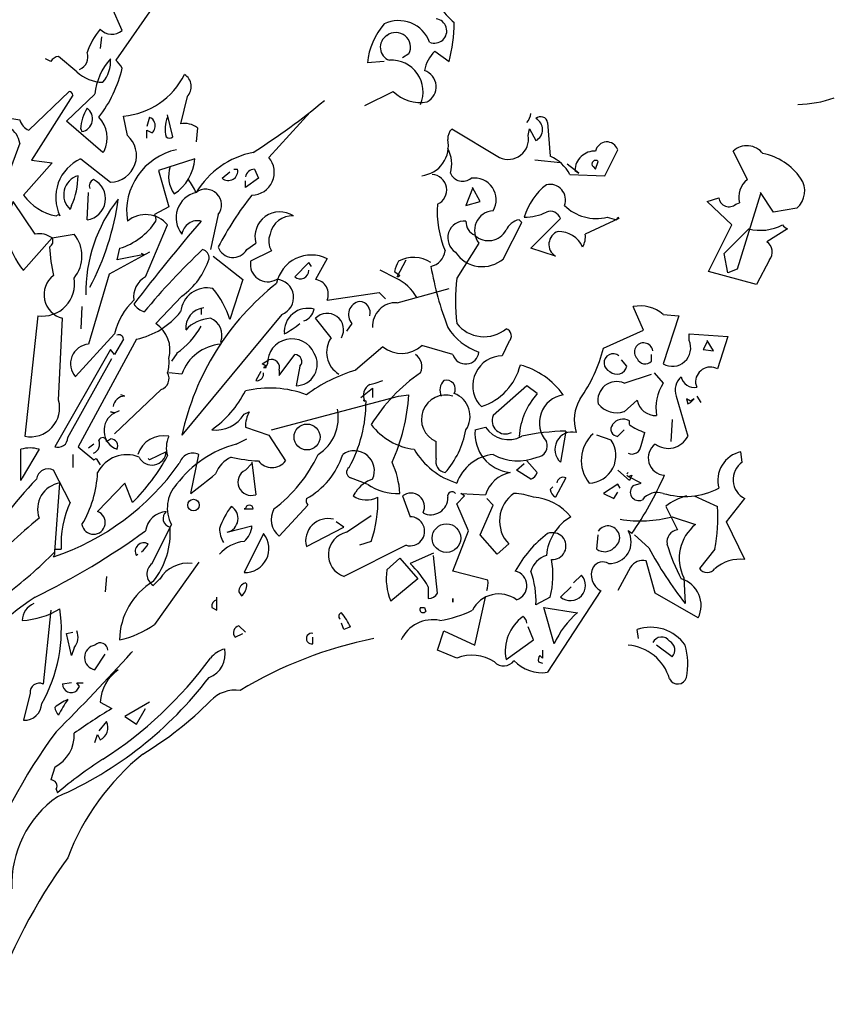
# Model space of a CAD drawing. Units: millimetres. Extents: x 920699 to 932034, y 1005954 to 1035316.
# Drawn here: x 920728 to 920733, y 1007801 to 1007807 of the extents above; entities that cross this region are included whole.
import ezdxf

# ---------------------------------------------------------------- set-up
doc = ezdxf.new("R2010")
doc.units = ezdxf.units.MM
doc.header["$MEASUREMENT"] = 0
doc.layers.add('ARBOLES-MATAS', color=7, linetype='Continuous')
doc.layers.add('F_CONT', color=7, linetype='Continuous')

# ---------------------------------------------------------------- blocks, each defined once
blk = doc.blocks.new('BAUMA4V')
at = {"layer": 'ARBOLES-MATAS', "color": 1}
for p, q in [((1.0637, 4.6375), (0.9622, 4.491)), ((0.9771, 4.5598), (0.9532, 4.6135)), ((0.9293, 4.5448), (0.9263, 4.5179)), ((0.8127, 4.488), (0.8008, 4.494)), ((0.8725, 4.4641), (0.8307, 4.5)), ((1.6375, 4.506), (1.6225, 4.497)), ((1.6972, 4.512), (1.7301, 4.488)), ((1.5807, 4.488), (1.5418, 4.4851)), ((0.762, 4.3297), (0.8546, 4.4193)), ((0.8635, 4.4104), (0.7679, 4.261)), ((0.8486, 4.3506), (0.9143, 4.4133)), ((1.1265, 4.4074), (1.1116, 4.3446)), ((1.5359, 4.3865), (1.6016, 4.4193)), ((0.6693, 4.3655), (0.741, 4.3536)), ((0.989, 4.3177), (0.9801, 4.3625)), ((1.0398, 4.3596), (1.0339, 4.3386)), ((1.0936, 4.3147), (1.0817, 4.3655)), ((1.4104, 4.3715), (1.3147, 4.2669)), ((0.9323, 4.2789), (0.8486, 4.3506)), ((1.1504, 4.3357), (1.1474, 4.3028)), ((1.9572, 4.3476), (1.9631, 4.2699)), ((0.8815, 4.3327), (0.8845, 4.3267)), ((1.0339, 4.3118), (1.0339, 4.3297)), ((1.0339, 4.3297), (1.0458, 4.3237)), ((1.7361, 4.3327), (1.8466, 4.2669)), ((1.9124, 4.3177), (1.9153, 4.3327)), ((1.9153, 4.3327), (1.9303, 4.3058)), ((0.741, 4.2998), (0.6873, 4.1564)), ((0.9353, 4.2819), (0.9323, 4.2789)), ((2.0886, 4.2251), (2.1185, 4.2849)), ((2.4173, 4.2161), (2.3845, 4.2819)), ((0.8157, 4.255), (0.75, 4.1803)), ((0.7679, 4.261), (0.8157, 4.255)), ((0.8815, 4.2639), (0.9502, 4.2102)), ((1.1444, 4.2639), (1.0608, 4.2371)), ((1.9871, 4.255), (1.9273, 4.261)), ((2.0289, 4.2311), (2.002, 4.252)), ((2.0618, 4.246), (2.0677, 4.24)), ((2.0677, 4.24), (2.0737, 4.258)), ((1.0608, 4.2371), (1.0847, 4.1534)), ((1.2072, 4.2191), (1.2251, 4.2341)), ((1.2341, 4.24), (1.243, 4.24)), ((1.2819, 4.24), (1.2908, 4.2191)), ((2.008, 4.2281), (2.0886, 4.2251)), ((2.0199, 4.2371), (2.0289, 4.2311)), ((1.2908, 4.2191), (1.261, 4.1982)), ((1.261, 4.1982), (1.261, 4.2131)), ((1.8018, 4.1653), (1.7839, 4.1982)), ((1.7839, 4.1982), (1.7839, 4.1952)), ((0.8964, 4.1235), (0.8994, 4.1863)), ((1.7839, 4.1952), (1.7689, 4.1564)), ((2.4472, 4.1833), (2.3934, 4.01)), ((2.4771, 4.1414), (2.4472, 4.1863)), ((2.4472, 4.1863), (2.4472, 4.1833)), ((0.7769, 4.0906), (0.7261, 4.1653)), ((0.8606, 4.1564), (0.8576, 4.1474)), ((1.0847, 4.1534), (1.0518, 4.1355)), ((1.7689, 4.1564), (1.8018, 4.1653)), ((2.3247, 4.1653), (2.3516, 4.1743)), ((2.3815, 4.1116), (2.3247, 4.1653)), ((2.3904, 4.1594), (2.3994, 4.1624)), ((0.8247, 4.1325), (0.8307, 4.1355)), ((0.8307, 4.1355), (0.8337, 4.1325)), ((1.1982, 4.1355), (1.1803, 4.0548)), ((2.0946, 4.1295), (2.1155, 4.1235)), ((2.1155, 4.1235), (2.1185, 4.1295)), ((2.1185, 4.1295), (2.1215, 4.1265)), ((2.5309, 4.1504), (2.4771, 4.1414)), ((1.0309, 3.992), (1.0817, 4.1116)), ((1.8556, 4.0339), (1.8974, 4.1175)), ((1.8974, 4.1175), (1.8914, 4.1235)), ((1.9183, 4.0578), (1.9871, 4.1265)), ((2.1215, 4.1265), (2.0438, 4.0906)), ((2.3277, 4.004), (2.3815, 4.1116)), ((0.8157, 4.0817), (0.8665, 4.0906)), ((2.3635, 4.0458), (2.4203, 4.1026)), ((2.51, 4.1026), (2.4622, 4.0727)), ((0.75, 4.007), (0.8157, 4.0817)), ((1.2639, 4.0548), (1.2849, 4.0697)), ((1.7988, 4.0697), (1.748, 3.989)), ((1.0398, 4.0488), (0.9472, 3.998)), ((0.9711, 4.0578), (0.9651, 4.0309)), ((1.0279, 4.0428), (1.0219, 4.0458)), ((1.1863, 4.0398), (1.255, 3.9861)), ((1.3207, 4.0518), (1.2729, 4.0279)), ((1.9751, 4.0398), (1.9183, 4.0578)), ((2.3725, 4.001), (2.3635, 4.0458)), ((1.4074, 4.0249), (1.3745, 3.992)), ((1.4133, 4.0159), (1.4074, 4.0249)), ((1.4492, 4.0339), (1.4223, 3.9861)), ((1.6106, 3.992), (1.6315, 4.0309)), ((2.4681, 4.0309), (2.4382, 3.9741)), ((0.9472, 3.998), (0.8994, 3.8367)), ((1.6076, 3.989), (1.5717, 4.007)), ((1.6046, 4.004), (1.6165, 3.995)), ((1.6165, 3.995), (1.6135, 3.992)), ((2.4382, 3.9741), (2.3277, 4.004)), ((2.3934, 4.01), (2.3725, 4.001)), ((1.255, 3.9861), (1.2251, 3.8934)), ((1.6135, 3.992), (1.6106, 3.992)), ((1.4492, 3.9382), (1.5687, 3.9562)), ((1.5687, 3.9562), (1.5837, 3.9412)), ((1.6106, 3.9323), (1.7301, 3.9651)), ((1.1145, 3.9472), (1.0548, 3.8845)), ((0.7829, 3.9024), (0.753, 3.6245)), ((0.8845, 3.9233), (0.8815, 3.8725)), ((1.3446, 3.9054), (1.1145, 3.6275)), ((1.1594, 3.9203), (1.1594, 3.9054)), ((2.1783, 3.8695), (2.1544, 3.9233)), ((2.2231, 3.9054), (2.259, 3.9024)), ((2.259, 3.9024), (2.2231, 3.7918)), ((0.8307, 3.7082), (0.8396, 3.8964)), ((1.4582, 3.8516), (1.4223, 3.8964)), ((1.506, 3.8845), (1.494, 3.8665)), ((0.8695, 3.762), (0.9592, 3.8606)), ((2.0857, 3.8277), (2.1783, 3.8695)), ((2.2829, 3.8456), (2.2829, 3.8606)), ((2.2829, 3.8606), (2.3725, 3.8546)), ((1.01, 3.8486), (0.8755, 3.6006)), ((0.9801, 3.8486), (0.9592, 3.8127)), ((1.2042, 3.8426), (1.2042, 3.8367)), ((1.8675, 3.8426), (1.8526, 3.8098)), ((2.3247, 3.8426), (2.3157, 3.8247)), ((2.3396, 3.8217), (2.3247, 3.8456)), ((2.3247, 3.8456), (2.3247, 3.8426)), ((2.3725, 3.8546), (2.3486, 3.7799)), ((0.9502, 3.8247), (0.8217, 3.6006)), ((0.9592, 3.8127), (0.9502, 3.8247)), ((1.1026, 3.8157), (1.0906, 3.7978)), ((1.3386, 3.7649), (1.3745, 3.8127)), ((1.5777, 3.8307), (1.5149, 3.7769)), ((1.739, 3.8127), (1.6673, 3.8337)), ((2.1962, 3.7978), (2.1962, 3.8127)), ((2.3157, 3.8247), (2.3396, 3.8217)), ((0.8516, 3.6215), (0.9532, 3.8038)), ((1.2998, 3.7918), (1.3147, 3.8008)), ((1.3088, 3.7859), (1.2998, 3.7918)), ((1.3118, 3.7918), (1.3088, 3.7859)), ((2.1394, 3.7859), (2.1275, 3.8008)), ((1.1145, 3.7679), (1.0847, 3.7709)), ((1.2968, 3.7739), (1.2849, 3.753)), ((1.3088, 3.7859), (1.3028, 3.7829)), ((1.3028, 3.7829), (1.3088, 3.7829)), ((1.3028, 3.7679), (1.3028, 3.7709)), ((1.3088, 3.7829), (1.3088, 3.7859)), ((1.3386, 3.7769), (1.3386, 3.7649)), ((1.3865, 3.7859), (1.3775, 3.741)), ((2.1335, 3.747), (2.1962, 3.7679)), ((2.2022, 3.7709), (2.2231, 3.747)), ((1.5478, 3.744), (1.5598, 3.747)), ((1.5598, 3.747), (1.5777, 3.753)), ((2.2978, 3.747), (2.3008, 3.738)), ((1.0667, 3.7321), (0.9592, 3.6305)), ((1.5269, 3.7141), (1.5538, 3.7351)), ((1.5538, 3.7351), (1.5538, 3.7141)), ((1.9094, 3.741), (1.8317, 3.6723)), ((1.9333, 3.7231), (1.9094, 3.741)), ((0.9831, 3.7171), (0.9741, 3.7201)), ((1.3207, 3.6394), (1.6135, 3.7171)), ((1.5388, 3.7052), (1.5329, 3.7082)), ((1.5329, 3.7082), (1.5359, 3.7052)), ((1.6135, 3.7171), (1.6375, 3.7201)), ((1.7988, 3.6992), (1.8048, 3.6932)), ((2.1633, 3.7082), (2.1335, 3.6813)), ((2.253, 3.7171), (2.2799, 3.6245)), ((2.2859, 3.7052), (2.2769, 3.7112)), ((2.2769, 3.7112), (2.2799, 3.6992)), ((2.2799, 3.6992), (2.2859, 3.7022)), ((2.2859, 3.7022), (2.2948, 3.7112)), ((2.2948, 3.7112), (2.2859, 3.7052)), ((2.3008, 3.7171), (2.3098, 3.7022)), ((0.9592, 3.6783), (0.9502, 3.6813)), ((0.9502, 3.6813), (0.9592, 3.6783)), ((0.9592, 3.6783), (0.9711, 3.6843)), ((1.258, 3.6753), (1.2699, 3.6813)), ((2.1454, 3.6514), (2.1454, 3.6604)), ((2.244, 3.6633), (2.241, 3.6125)), ((1.261, 3.6454), (1.3147, 3.6275)), ((1.7898, 3.6394), (1.8137, 3.6454)), ((1.999, 3.6365), (1.9871, 3.5647)), ((2.1185, 3.6245), (2.1335, 3.6394)), ((2.1723, 3.6036), (2.1813, 3.6335)), ((0.9412, 3.6125), (0.9502, 3.6185)), ((1.24, 3.6066), (1.2639, 3.6185)), ((1.3147, 3.6275), (1.3536, 3.5677)), ((1.7002, 3.5737), (1.7002, 3.6125)), ((2.1036, 3.6155), (2.0707, 3.6275)), ((0.744, 3.5229), (0.744, 3.5946)), ((0.7859, 3.5946), (0.747, 3.5289)), ((0.8755, 3.6006), (0.9114, 3.5707)), ((0.9114, 3.6066), (0.8994, 3.5976)), ((1.0787, 3.5886), (1.0398, 3.5707)), ((2.4054, 3.5647), (2.4024, 3.5886)), ((0.8635, 3.5827), (0.8635, 3.5528)), ((0.9114, 3.5707), (0.9173, 3.5737)), ((0.9173, 3.5737), (0.9263, 3.5588)), ((1.0398, 3.5707), (1.0369, 3.5737)), ((1.1355, 3.493), (1.1534, 3.5827)), ((1.2759, 3.5647), (1.2849, 3.49)), ((1.9094, 3.5677), (1.9333, 3.5408)), ((0.8576, 3.4721), (0.8187, 3.5468)), ((1.261, 3.5468), (1.2759, 3.5618)), ((1.8855, 3.5468), (1.9034, 3.5618)), ((1.9183, 3.5259), (1.8855, 3.5468)), ((2.1454, 3.5229), (2.1185, 3.5468)), ((2.1394, 3.5378), (2.1424, 3.5408)), ((2.1424, 3.5408), (2.1394, 3.5378)), ((0.747, 3.5289), (0.744, 3.5229)), ((0.8217, 3.3586), (0.8337, 3.5169)), ((0.9831, 3.5169), (0.9203, 3.4512)), ((1.001, 3.4721), (0.9831, 3.5169)), ((1.5418, 3.5139), (1.503, 3.5289)), ((1.999, 3.5289), (1.9751, 3.4841)), ((2.1424, 3.5319), (2.1394, 3.5349)), ((2.1394, 3.5349), (2.1424, 3.5319)), ((2.1424, 3.5319), (2.1514, 3.5349)), ((2.1723, 3.5169), (2.1424, 3.5319)), ((2.1514, 3.5349), (2.1454, 3.5229)), ((2.1544, 3.511), (2.1723, 3.5169)), ((1.5149, 3.496), (1.509, 3.4871)), ((1.9631, 3.502), (1.9691, 3.508)), ((2.1185, 3.5139), (2.0857, 3.493)), ((2.1096, 3.4811), (2.1185, 3.496)), ((2.1245, 3.505), (2.1185, 3.5139)), ((1.6225, 3.4871), (1.6404, 3.4392)), ((1.748, 3.4691), (1.7659, 3.4871)), ((1.7659, 3.4871), (1.757, 3.493)), ((1.757, 3.493), (1.8137, 3.49)), ((1.8317, 3.4661), (1.8167, 3.4811)), ((2.0857, 3.493), (2.1096, 3.4811)), ((2.2948, 3.4871), (2.3486, 3.4631)), ((2.3695, 3.4273), (2.4114, 3.4811)), ((1.261, 3.4572), (1.258, 3.4572)), ((1.258, 3.4572), (1.261, 3.4572)), ((1.261, 3.4572), (1.2789, 3.4572)), ((1.3386, 3.3944), (1.4044, 3.4661)), ((1.7749, 3.4064), (1.748, 3.4691)), ((1.8018, 3.3974), (1.8317, 3.4661)), ((2.2291, 3.4631), (2.256, 3.4094)), ((1.488, 3.4153), (1.4701, 3.4273)), ((1.494, 3.4034), (1.5508, 3.4422)), ((2.244, 3.4392), (2.2978, 3.4213)), ((2.4114, 3.3406), (2.3695, 3.4273)), ((1.0458, 3.3317), (1.0906, 3.4213)), ((1.2191, 3.4034), (1.2759, 3.4183)), ((1.4014, 3.3705), (1.488, 3.4153)), ((1.739, 3.3137), (1.7749, 3.4064)), ((2.1514, 3.4004), (2.1424, 3.4064)), ((1.3028, 3.4004), (1.258, 3.3108)), ((1.5508, 3.3825), (1.5239, 3.3735)), ((1.8406, 3.3526), (1.8018, 3.3974)), ((2.0707, 3.3645), (2.0737, 3.3974)), ((2.1902, 3.3675), (2.1574, 3.3974)), ((0.8217, 3.3526), (0.8217, 3.3645)), ((0.8217, 3.3645), (0.8367, 3.3645)), ((1.6315, 3.3735), (1.488, 3.3018)), ((1.8675, 3.3765), (1.8406, 3.3526)), ((2.3426, 3.3645), (2.3068, 3.3197)), ((0.8187, 3.3466), (0.8217, 3.3526)), ((1.01, 3.3496), (1.0129, 3.3526)), ((1.5867, 3.3167), (1.6165, 3.3436)), ((1.6165, 3.3436), (1.6584, 3.2958)), ((1.6942, 3.3556), (1.6404, 3.3317)), ((1.7032, 3.2629), (1.6942, 3.3496)), ((2.2052, 3.2629), (2.1843, 3.3376)), ((1.1534, 3.3347), (1.0518, 3.1912)), ((1.8197, 3.2928), (1.739, 3.3137)), ((2.1484, 3.3227), (2.1185, 3.2689)), ((0.9412, 3.3018), (0.9382, 3.2659)), ((1.0637, 3.2958), (1.0488, 3.2809)), ((1.6584, 3.2958), (1.5956, 3.245)), ((2.0169, 3.2869), (2.0349, 3.3048)), ((2.2709, 3.2988), (2.2739, 3.239)), ((1.2639, 3.2839), (1.261, 3.2869)), ((1.6823, 3.2779), (1.6823, 3.251)), ((2.0797, 3.2689), (1.9572, 3.0807)), ((1.9871, 3.254), (2.011, 3.2779)), ((1.1952, 3.2241), (1.1952, 3.254)), ((1.246, 3.2659), (1.252, 3.257)), ((1.739, 3.242), (1.739, 3.251)), ((1.739, 3.251), (1.739, 3.242)), ((1.7898, 3.1434), (1.8137, 3.254)), ((1.9631, 3.254), (1.9303, 3.2361)), ((2.3038, 3.2062), (2.2052, 3.2629)), ((0.8127, 3.2241), (0.7948, 3.0538)), ((1.1833, 3.2301), (1.1952, 3.2241)), ((1.6643, 3.2301), (1.6733, 3.2301)), ((1.6733, 3.2301), (1.6763, 3.2211)), ((1.9721, 3.1464), (1.9482, 3.2301)), ((1.9482, 3.2301), (2.0259, 3.2181)), ((1.261, 3.1733), (1.246, 3.1882)), ((1.488, 3.1793), (1.4821, 3.1942)), ((1.503, 3.1853), (1.488, 3.1793)), ((1.9243, 3.1554), (1.9124, 3.1853)), ((2.1663, 3.1584), (2.1633, 3.1793)), ((0.8486, 3.1703), (0.8635, 3.1733)), ((0.8606, 3.1195), (0.8486, 3.1703)), ((1.2371, 3.1614), (1.255, 3.1703)), ((1.4163, 3.1464), (1.4163, 3.1614)), ((1.7032, 3.1315), (1.7181, 3.1763)), ((1.7181, 3.1763), (1.7898, 3.1434)), ((1.8616, 3.1106), (1.9243, 3.1554)), ((0.8665, 3.1375), (0.8606, 3.1195)), ((1.748, 3.1135), (1.7032, 3.1315)), ((1.9452, 3.1315), (1.9452, 3.1135)), ((2.244, 3.1165), (2.2082, 3.1434)), ((0.9143, 3.0867), (0.9382, 3.1225)), ((0.998, 3.1255), (1.001, 3.1285)), ((1.9452, 3.1135), (1.9392, 3.1195)), ((0.9592, 3.0837), (0.9681, 3.0867)), ((1.9363, 3.1046), (1.9452, 3.1016)), ((0.8606, 3.0568), (0.8396, 3.0538)), ((0.8785, 3.0478), (0.8725, 3.0568)), ((0.8725, 3.0568), (0.8875, 3.0568)), ((0.8725, 3.0388), (0.8785, 3.0478)), ((0.7649, 3.0329), (0.75, 2.9701)), ((0.9263, 3.012), (0.9532, 2.997)), ((1.0398, 3.012), (0.9831, 2.9791)), ((1.01, 2.9612), (1.0309, 2.997)), ((0.9831, 2.9791), (1.01, 2.9612)), ((0.9412, 2.9671), (0.9233, 2.9462)), ((0.9143, 2.9193), (0.9203, 2.9373)), ((0.9203, 2.9373), (0.9263, 2.9253)), ((0.8217, 2.8625), (0.8127, 2.8327)), ((0.8247, 2.8118), (0.8277, 2.8028))]:
    blk.add_line(p, q, dxfattribs=at)
for centre, radius in [((1.4029, 3.623), 0.0299), ((1.1414, 3.4661), 0.0134), ((1.7241, 3.3899), 0.0329)]:
    blk.add_circle(centre, radius, dxfattribs=at)
for centre, radius, start, end in [((1.8227, 4.6793), 0.1297, 208.927, 231.5457), ((1.6966, 4.5587), 0.0282, 246.3463, 82.6055), ((1.0682, 4.4487), 0.1821, 141.219, 160.6718), ((0.9532, 4.5871), 0.0363, 222.1163, 311.1508), ((1.6979, 4.4707), 0.1567, 138.4057, 174.7369), ((1.614, 4.5065), 0.0759, 20.3366, 116.0606), ((1.3446, 4.5851), 0.3975, 345.8729, 358.9378), ((1.6032, 4.5209), 0.0316, 121.5692, 250.4488), ((1.6076, 4.5214), 0.0336, 332.6227, 128.4324), ((0.8337, 4.4761), 0.0241, 97.1266, 150.2535), ((0.868, 4.4985), 0.0303, 290.2262, 20.2235), ((1.051, 4.4009), 0.1373, 137.2791, 174.796), ((0.877, 4.4885), 0.0734, 318.8514, 4.2787), ((1.7592, 4.4501), 0.0876, 135.0702, 168.7848), ((0.6862, 4.5414), 0.2988, 322.5157, 346.792), ((0.9248, 4.4447), 0.0595, 28.4962, 51.1149), ((1.5973, 4.4182), 0.073, 336.7534, 93.6817), ((0.9359, 4.5359), 0.0957, 228.546, 267.8512), ((0.9659, 4.5343), 0.1723, 274.7183, 333.7798), ((1.1038, 4.4305), 0.0323, 314.4742, 58.9454), ((1.6612, 4.43), 0.0391, 297.6377, 71.8896), ((0.8531, 4.4089), 0.0106, 8.1306, 81.8694), ((1.6628, 4.4802), 0.0864, 224.8248, 280.9698), ((2.5299, 4.6532), 0.2638, 270.8533, 289.3961), ((0.9732, 4.3302), 0.0918, 146.8149, 178.4771), ((0.8789, 4.3561), 0.03, 280.67, 54.2724), ((0.4405, 5.6044), 1.5684, 302.3131, 309.7417), ((0.8762, 4.3126), 0.0665, 332.5422, 44.9502), ((1.0354, 4.3431), 0.017, 15.2552, 74.7448), ((1.1352, 4.3335), 0.0595, 154.0207, 198.3512), ((1.8846, 4.3706), 0.0338, 317.1488, 356.454), ((1.9414, 4.3451), 0.016, 8.9734, 134.1567), ((1.9162, 4.3312), 0.029, 298.9412, 61.0588), ((0.6932, 4.2938), 0.0482, 7.1266, 60.2535), ((0.7774, 4.3643), 0.0379, 196.411, 245.9609), ((1.0309, 4.3401), 0.0222, 312.2748, 19.6527), ((1.1205, 4.2948), 0.0506, 53.8081, 100.2027), ((0.9488, 4.2715), 0.0613, 271.2751, 49.0145), ((1.0862, 4.3222), 0.0106, 225.0013, 314.9987), ((1.7606, 4.3098), 0.0335, 137.0649, 181.823), ((1.8663, 4.3094), 0.0468, 245.1383, 10.2502), ((1.6594, 4.2939), 0.0693, 276.5711, 12.3536), ((2.0935, 4.2765), 0.0264, 18.4915, 168.2414), ((2.416, 4.2469), 0.0471, 37.986, 132.0746), ((1.1326, 4.1427), 0.1453, 101.9243, 188.7939), ((1.3183, 4.0834), 0.1994, 101.3892, 148.9437), ((1.2751, 4.2327), 0.0524, 270.9018, 40.8071), ((1.6633, 4.2524), 0.0729, 342.9711, 29.0469), ((1.9285, 4.1878), 0.0891, 26.8559, 67.094), ((2.0658, 4.236), 0.0459, 87.5803, 178.7245), ((2.4284, 4.1435), 0.1347, 34.1488, 79.3878), ((0.922, 4.1748), 0.098, 114.4463, 205.5875), ((1.1537, 4.2234), 0.0698, 161.1347, 215.1255), ((1.0405, 4.271), 0.1041, 302.5855, 356.1131), ((2.0677, 4.252), 0.00845, 45, 225), ((0.8878, 4.1813), 0.0455, 105.7327, 228.2781), ((0.6975, 4.2278), 0.1781, 336.3445, 359.1259), ((1.2214, 4.2359), 0.022, 229.6973, 10.8156), ((1.2815, 4.2193), 0.0207, 88.9689, 172.2337), ((1.6887, 4.1922), 0.0359, 293.839, 85.8926), ((1.7615, 4.243), 0.0308, 202.8337, 309.0939), ((0.8896, 4.1721), 0.0491, 277.9406, 63.7347), ((0.9173, 4.2012), 0.0161, 111.8028, 201.8001), ((1.0189, 4.1295), 0.1405, 23.839, 38.0886), ((1.7887, 4.1698), 0.0499, 329.4175, 99.0139), ((2.0456, 4.0874), 0.1483, 128.0503, 163.5183), ((1.9623, 4.169), 0.0361, 339.4368, 102.9351), ((2.4487, 4.1758), 0.0511, 127.8761, 195.254), ((2.4981, 4.1896), 0.0512, 309.9222, 35.215), ((0.8484, 4.2518), 0.1217, 216.0114, 258.7501), ((1.1606, 4.1283), 0.0595, 102.7894, 219.2698), ((1.1696, 4.1577), 0.0362, 322.1535, 127.8465), ((1.8613, 3.7148), 0.7479, 141.5074, 152.4449), ((0.859, 4.1044), 0.1462, 155.3822, 221.785), ((1.2387, 3.9567), 0.3454, 141.5838, 181.0824), ((0.3657, 4.254), 0.6081, 331.9587, 352.1855), ((1.9383, 4.1433), 0.2357, 176.086, 202.8387), ((2.0692, 4.2306), 0.1042, 225.3875, 284.1023), ((2.3749, 4.1769), 0.0234, 186.3134, 311.6116), ((1.0309, 4.0697), 0.0658, 39.4738, 129.4711), ((1.0383, 4.125), 0.017, 344.7465, 37.8734), ((1.3401, 4.0846), 0.0572, 56.7645, 195.0549), ((1.369, 4.0802), 0.0524, 87.2742, 168.4757), ((1.8347, 4.0985), 0.046, 93.8211, 218.6799), ((1.9052, 4.2357), 0.1063, 269.0249, 297.4561), ((1.9631, 4.1175), 0.0255, 20.5574, 110.5547), ((0.9278, 4.2027), 0.1513, 286.6457, 327.0941), ((4.2079, 1.4849), 4.0299, 139.1543, 142.658), ((1.151, 4.0844), 0.037, 77.0064, 170.3737), ((1.7661, 4.0816), 0.039, 85.8188, 237.3113), ((1.8025, 4.1188), 0.0336, 177.0779, 247.8645), ((1.8986, 4.0839), 0.0402, 100.2683, 157.0513), ((2.4473, 4.2098), 0.1106, 255.8735, 297.2904), ((2.5174, 4.125), 0.0236, 214.6952, 251.565), ((0.7859, 4.0408), 0.0506, 53.8081, 100.2027), ((0.8035, 4.0398), 0.0809, 321.1205, 38.8795), ((1.3601, 4.0744), 0.0454, 158.9923, 209.8051), ((1.821, 4.1215), 0.0461, 227.3381, 331.5865), ((1.9917, 4.0668), 0.0316, 109.5512, 238.4308), ((1.9813, 4.0341), 0.0625, 25.2534, 90.1953), ((1.996, 4.0847), 0.0482, 330.2552, 7.125), ((0.8023, 4.0742), 0.0154, 299.0559, 29.0533), ((2.4461, 4.0491), 0.0286, 320.404, 55.8562), ((1.1819, 4.078), 0.3725, 182.6559, 192.8745), ((1.1081, 3.4511), 0.5971, 97.7181, 103.8505), ((2.2666, 2.8848), 1.6088, 133.3447, 140.3506), ((1.1569, 4.0351), 0.0204, 356.4453, 74.6301), ((1.2325, 4.0729), 0.0363, 199.5808, 330.0304), ((1.4129, 3.9603), 0.082, 63.7374, 168.2114), ((1.6789, 4.0575), 0.0426, 282.6939, 352.2852), ((1.8068, 4.0895), 0.074, 213.3495, 311.2584), ((1.0155, 4.085), 0.1697, 305.7133, 342.4672), ((1.3125, 4.0208), 0.0402, 169.8601, 300.1558), ((1.6927, 3.9846), 0.0903, 151.3147, 167.5732), ((1.6484, 3.9646), 0.0723, 56.571, 118.8478), ((2.4451, 4.1497), 0.7686, 190.0221, 200.9003), ((0.8529, 3.9508), 0.0559, 127.7017, 256.2506), ((1.3874, 4.0074), 0.02, 230.0042, 358.8837), ((0.7933, 3.976), 0.0744, 261.9347, 10.0755), ((1.0554, 3.9461), 0.052, 118.1416, 188.7283), ((1.7116, 3.4978), 0.6109, 128.3301, 167.7472), ((1.3303, 3.9445), 0.0417, 290.1729, 86.681), ((1.4172, 3.9517), 0.0347, 337.2336, 81.4819), ((1.5631, 3.8937), 0.1053, 28.711, 64.9842), ((2.2038, 3.9368), 0.4588, 173.4554, 186.5446), ((1.1728, 3.9051), 0.0615, 77.338, 174.1698), ((1.0224, 3.83), 0.2124, 17.3743, 39.5115), ((1.1125, 3.8239), 0.1576, 133.488, 166.5487), ((1.0428, 3.9562), 0.0472, 214.6952, 251.565), ((1.5295, 3.9047), 0.0311, 100.4371, 220.6829), ((1.5218, 3.9086), 0.0268, 346.6291, 85.4257), ((1.6076, 3.8785), 0.0539, 86.8214, 183.1786), ((0.9742, 4.02), 0.1751, 281.7672, 321.6357), ((1.1698, 3.874), 0.0465, 95.5289, 185.5262), ((1.4043, 3.8655), 0.0539, 73.8096, 185.3098), ((1.3862, 3.9227), 0.0335, 285.8955, 350.8374), ((1.4493, 3.8702), 0.0377, 330.384, 135.8762), ((2.1708, 3.8456), 0.0794, 48.8156, 101.9426), ((1.0132, 3.8232), 0.074, 344.787, 55.8592), ((1.1844, 3.8143), 0.0822, 92.883, 137.8093), ((1.1653, 3.8576), 0.0416, 338.9638, 68.9611), ((1.2191, 4.0966), 0.2702, 299.1166, 308.2635), ((1.8106, 3.9338), 0.0797, 218.2377, 309.7443), ((0.9696, 3.8481), 0.0105, 2.7274, 115.3451), ((0.9894, 3.9752), 0.1955, 305.3665, 330.3583), ((1.8445, 3.9502), 0.1392, 212.4454, 250.8196), ((1.8561, 3.8559), 0.0175, 310.8497, 71.7702), ((0.9029, 3.7919), 0.0449, 94.4573, 221.9399), ((1.212, 3.7337), 0.1033, 94.323, 160.6294), ((1.3679, 3.793), 0.0562, 23.8196, 181.238), ((1.5075, 3.8184), 0.0595, 146.0909, 238.0986), ((2.1783, 3.8187), 0.0211, 8.1303, 224.9998), ((2.2447, 3.8279), 0.042, 239.045, 24.9295), ((1.3752, 3.7969), 0.0158, 315.4647, 92.4602), ((1.3771, 3.7903), 0.0493, 270.4961, 31.0063), ((1.6207, 3.8851), 0.0694, 231.6733, 312.145), ((1.6347, 3.7851), 0.0329, 334.4781, 57.4127), ((1.7683, 3.8217), 0.0306, 197.0882, 354.333), ((1.7527, 3.9107), 0.3432, 324.4473, 346.0024), ((2.108, 3.7936), 0.021, 50.1992, 249.2879), ((1.001, 3.7948), 0.0841, 343.4962, 6.1149), ((1.321, 3.7832), 0.0187, 340.4089, 109.5911), ((1.8531, 3.7411), 0.0686, 90.4477, 217.6678), ((2.1817, 3.8114), 0.0199, 202.6009, 316.7894), ((1.0579, 3.7577), 0.0271, 288.8992, 29.0258), ((1.2874, 3.7681), 0.0154, 260.4073, 359.2039), ((1.6188, 3.4273), 0.3647, 106.5419, 126.5882), ((1.8858, 3.4468), 0.3926, 124.3479, 148.5897), ((1.763, 3.8222), 0.1355, 287.9341, 345.7611), ((1.8475, 3.6164), 0.1787, 35.4721, 74.7772), ((2.1167, 3.7907), 0.0232, 226.1581, 348.0473), ((2.3322, 3.7496), 0.0345, 61.5161, 184.2943), ((1.5613, 3.7186), 0.0287, 117.8986, 207.8959), ((1.7398, 3.731), 0.0309, 134.5107, 206.5647), ((1.7237, 3.733), 0.0208, 331.7308, 105.5889), ((2.1159, 3.7077), 0.043, 65.9087, 191.4109), ((2.3128, 3.6902), 0.1061, 147.6535, 189.7266), ((2.2926, 3.7306), 0.0418, 131.3796, 198.7575), ((2.2943, 3.7671), 0.0298, 189.979, 282.6408), ((1.0423, 3.8401), 0.2452, 305.0853, 333.0859), ((1.3169, 3.5002), 0.2356, 68.9707, 103.7249), ((1.7225, 3.6707), 0.056, 326.1103, 69.5275), ((2.0575, 3.6122), 0.1665, 138.2477, 175.7748), ((0.7657, 3.6906), 0.0673, 259.0759, 15.1663), ((0.9837, 3.6894), 0.0277, 91.2082, 172.0589), ((1.2182, 3.7058), 0.3207, 331.5065, 359.8929), ((1.1925, 3.7488), 0.4459, 335.6179, 356.3096), ((1.7223, 3.6638), 0.0559, 72.5641, 246.683), ((2.0036, 3.6555), 0.0655, 99.3132, 220.9763), ((2.1155, 3.6621), 0.0969, 149.6224, 197.2137), ((2.117, 3.7351), 0.0562, 219.6118, 286.9897), ((2.2064, 3.716), 0.0438, 190.3692, 272.3112), ((0.9811, 3.6378), 0.046, 118.4449, 249.7263), ((1.3391, 3.6449), 0.0782, 152.2926, 179.635), ((1.3746, 3.6676), 0.1004, 302.2942, 11.3086), ((1.193, 3.715), 0.0761, 262.679, 328.603), ((1.8596, 3.6604), 0.0303, 156.8889, 297.3533), ((2.131, 3.6342), 0.0299, 61.1759, 144.8133), ((1.6687, 3.7422), 0.1488, 217.5902, 262.5468), ((1.5678, 3.676), 0.2044, 318.584, 349.6833), ((1.8807, 3.6315), 0.0912, 174.9805, 263.5983), ((1.8671, 3.681), 0.0641, 213.6744, 298.2532), ((2.0062, 3.1377), 0.4988, 90.8242, 102.5954), ((2.0138, 3.5945), 0.04, 76.8449, 228.0494), ((2.1184, 3.5689), 0.0837, 132.6152, 218.3568), ((2.1195, 3.641), 0.0166, 141.3134, 266.6116), ((2.2276, 3.7709), 0.1451, 235.4919, 251.378), ((0.8294, 3.6214), 0.0222, 249.6882, 0.2958), ((0.9024, 3.6066), 0.0228, 293.1999, 23.1972), ((0.932, 3.6123), 0.00927, 1.8483, 159.227), ((0.9505, 3.6021), 0.0164, 332.9703, 91.0405), ((1.072, 3.5639), 0.062, 78.1923, 162.3206), ((1.1382, 3.5984), 0.0595, 154.0207, 198.3512), ((1.9309, 3.6021), 0.0255, 275.2812, 24.2059), ((2.0512, 3.5801), 0.0632, 271.4151, 34.0743), ((2.235, 3.647), 0.0502, 233.6322, 333.3593), ((0.7649, 3.5244), 0.0733, 73.4131, 106.5869), ((1.0457, 3.5913), 0.0331, 206.2065, 355.3621), ((1.3077, 3.3579), 0.2578, 105.2215, 142.7316), ((1.1399, 3.553), 0.0326, 65.6186, 164.4152), ((1.512, 3.5452), 0.0461, 335.1849, 125.6957), ((1.7996, 3.6838), 0.1747, 210.711, 252.8213), ((2.1514, 3.6046), 0.0209, 244.6549, 357.2726), ((2.2288, 3.5746), 0.0398, 126.4126, 266.1078), ((2.416, 3.5232), 0.0669, 101.7008, 195.7718), ((0.9876, 3.5069), 0.0753, 67.8869, 153.2252), ((0.6753, 3.8004), 0.4625, 314.7713, 331.4889), ((1.2572, 3.5139), 0.0692, 114.8342, 159.747), ((1.3153, 3.9628), 0.3958, 257.2772, 266.4626), ((1.3222, 3.5931), 0.0404, 218.9916, 321.0084), ((1.1261, 3.7234), 0.3333, 306.9932, 335.0248), ((1.3157, 3.6369), 0.1779, 298.8123, 342.2428), ((1.4271, 3.4838), 0.1897, 2.7996, 25.2729), ((1.7254, 3.5666), 0.0261, 164.2926, 260.6498), ((1.8413, 3.4843), 0.0988, 95.5847, 160.7297), ((1.8886, 3.6832), 0.1155, 240.4911, 292.776), ((2.4332, 3.5247), 0.0488, 124.786, 243.3852), ((0.8068, 3.5225), 0.0271, 63.8384, 172.7631), ((0.6323, 3.9006), 0.5845, 288.5988, 324.5719), ((0.6667, 3.5518), 0.2539, 329.0748, 357.5267), ((1.2746, 3.5192), 0.0309, 116.3375, 289.3298), ((1.5075, 3.5416), 0.0135, 123.6907, 250.5594), ((1.8845, 3.4681), 0.074, 100.8571, 162.7832), ((1.9079, 3.5513), 0.0275, 292.3805, 337.6195), ((1.4652, 2.8625), 0.9538, 135.9313, 163.06), ((0.8434, 3.4567), 0.0611, 99.1799, 199.5188), ((-0.4752, 5.5916), 2.6454, 307.5068, 309.0735), ((1.5792, 3.4527), 0.0775, 109.1337, 146.0035), ((1.993, 3.5151), 0.0151, 66.6148, 172.875), ((1.449, 3.8786), 0.8497, 325.7523, 336.1385), ((1.1612, 3.4593), 0.0802, 137.0117, 208.2836), ((1.6114, 3.6184), 0.1255, 236.3541, 272.3614), ((1.7371, 3.4866), 0.0103, 39.094, 194.0361), ((1.9871, 3.505), 0.0241, 187.1266, 240.2535), ((2.1672, 3.496), 0.0197, 130.6014, 294.341), ((2.2097, 3.4521), 0.0431, 71.8179, 142.8901), ((2.2723, 3.6607), 0.1747, 253.6465, 296.9826), ((1.0603, 3.3769), 0.224, 154.8377, 183.1552), ((1.4178, 3.4766), 0.017, 164.7465, 217.8734), ((1.54, 3.5352), 0.0573, 237.2424, 296.732), ((1.2934, 3.4722), 0.2726, 340.7786, 2.4896), ((1.6419, 3.4621), 0.0316, 333.9015, 127.9108), ((1.6882, 3.4827), 0.0389, 242.5333, 2.018), ((1.9235, 3.4296), 0.0772, 124.7861, 223.5018), ((1.873, 3.3441), 0.1491, 69.8705, 87.5097), ((1.9159, 3.3616), 0.1227, 39.2348, 86.0655), ((2.312, 3.3571), 0.1347, 105.1172, 128.0129), ((0.9111, 3.4258), 0.027, 189.4822, 70.1289), ((1.0819, 3.3999), 0.0514, 93.5654, 172.7394), ((1.0914, 3.4353), 0.0203, 128.6602, 259.4123), ((1.3944, 3.3426), 0.2054, 144.0605, 160.145), ((1.2113, 3.4351), 0.0327, 283.8506, 59.0879), ((1.2699, 3.4572), 0.00896, 0, 180), ((1.3702, 3.4329), 0.0498, 150.8648, 230.7038), ((1.9512, 3.4377), 0.3982, 349.407, 3.6566), ((2.3474, 1.5865), 2.4207, 130.1704, 134.3769), ((1.4512, 3.3835), 0.0515, 75.4261, 194.5739), ((1.6403, 3.4058), 0.0335, 254.7344, 89.7352), ((2.0681, 3.3402), 0.1143, 120.0067, 175.2984), ((2.1703, 3.7159), 0.2863, 260.7986, 284.9262), ((-0.0121, 4.8569), 1.7866, 296.2087, 305.7188), ((0.9035, 3.4036), 0.1845, 321.9475, 3.6554), ((1.2808, 3.4164), 0.0797, 182.9165, 207.5938), ((1.2271, 3.4203), 0.0488, 309.2077, 357.6622), ((1.5048, 3.3518), 0.0527, 101.7586, 251.5085), ((2.096, 3.3909), 0.0271, 300.1493, 145.2695), ((2.1001, 3.381), 0.0494, 267.1095, 30.963), ((2.2605, 3.381), 0.0287, 98.974, 188.9713), ((2.3598, 3.3435), 0.0995, 128.5268, 206.7116), ((1.2681, 3.2943), 0.0888, 96.5834, 138.9337), ((1.2602, 3.3657), 0.055, 267.6635, 39.2064), ((2.1135, 3.1901), 0.262, 126.6247, 151.8481), ((1.9684, 3.3715), 0.031, 265.7658, 111.2957), ((0.1575, 4.0029), 0.9254, 306.2901, 315.8734), ((1.0268, 3.3596), 0.0196, 59.2505, 210.7495), ((0.9846, 3.4049), 0.0595, 308.8851, 331.5038), ((2.0885, 3.3879), 0.0293, 232.7663, 316.0311), ((2.9727, 3.7856), 0.8871, 208.1132, 218.0282), ((2.6987, 3.5196), 0.4881, 197.0466, 207.2861), ((1.9696, 3.2983), 0.0536, 106.7515, 163.2485), ((1.7598, 3.3044), 0.2095, 346.0823, 9.9678), ((2.1759, 3.3071), 0.0316, 74.7463, 150.4934), ((2.4007, 3.2524), 0.0888, 83.0816, 130.7734), ((1.0645, 3.3073), 0.0307, 127.3993, 239.3336), ((1.1287, 3.2561), 0.0761, 82.679, 148.603), ((1.7226, 3.2973), 0.1373, 171.8707, 202.3794), ((1.4686, 3.1549), 0.2465, 29.9319, 45.818), ((1.8754, 3.2805), 0.034, 287.2869, 77.9183), ((1.7324, 3.2454), 0.1981, 357.3052, 20.1871), ((2.0984, 3.305), 0.0407, 154.2206, 242.6493), ((2.0845, 3.3081), 0.027, 60.8839, 147.1886), ((2.3247, 3.3327), 0.0221, 215.8381, 324.1619), ((1.1285, 3.1541), 0.1574, 120.4165, 179.5467), ((1.7704, 3.2869), 0.0497, 338.8402, 6.9098), ((2.0094, 3.2809), 0.0349, 230.3129, 43.1586), ((2.2474, 3.235), 0.0633, 332.9413, 73.9161), ((1.2664, 3.2672), 0.0204, 105.3699, 183.5547), ((1.2299, 3.2829), 0.0341, 310.4781, 1.5969), ((1.0334, 2.8504), 0.4782, 122.4366, 154.8293), ((1.1991, 3.2325), 0.016, 104.0373, 188.5826), ((1.6828, 3.2744), 0.0234, 268.7818, 330.708), ((1.8449, 3.1925), 0.0687, 53.8422, 152.6388), ((0.7899, 3.1993), 0.0429, 111.8531, 178.7566), ((0.737, 3.3854), 0.1855, 273.0861, 301.3968), ((0.4936, 3.1792), 0.3434, 330.2762, 8.011), ((1.6703, 3.2256), 0.00747, 143.1301, 323.1301), ((1.676, 3.4324), 0.2346, 278.1207, 297.3686), ((1.4848, 3.2098), 0.00877, 108.435, 228.9452), ((1.3611, 3.118), 0.1571, 25.3464, 39.596), ((1.6927, 3.121), 0.0809, 78.2759, 154.8542), ((1.9555, 3.1305), 0.096, 124.9955, 192.0016), ((1.8899, 3.1927), 0.0195, 4.4003, 57.5272), ((2.1641, 3.0585), 0.2112, 130.8761, 155.3841), ((0.9258, 3.3661), 0.2155, 282.1426, 305.7824), ((1.2505, 3.1718), 0.017, 105.2562, 217.8739), ((2.1947, 3.0876), 0.0969, 35.1615, 108.9002), ((0.8392, 3.1615), 0.0364, 318.5944, 23.9133), ((1.7411, 2.2278), 0.9487, 101.2022, 121.2451), ((1.4136, 3.1584), 0.0123, 77.3196, 282.6804), ((2.2195, 3.1393), 0.0227, 35.1837, 153.6137), ((0.9192, 3.115), 0.0288, 99.7074, 260.2926), ((0.9268, 3.1312), 0.0175, 1.0326, 135.3646), ((1.1558, 3.1231), 0.0585, 291.5844, 11.1946), ((1.2289, 3.0734), 0.063, 104.4676, 140.4748), ((2.1337, 3.035), 0.1087, 16.3989, 85.4134), ((2.2271, 3.1321), 0.023, 317.3381, 61.5865), ((2.124, 3.1), 0.156, 348.4298, 16.1514), ((-2.6645, 6.4344), 4.9358, 314.9842, 317.9041), ((0.4369, 3.656), 0.9202, 302.565, 323.8774), ((1.7826, 3.0249), 0.0951, 56.8457, 111.342), ((1.9527, 3.1091), 0.017, 142.1266, 195.2535), ((1.0227, 3.007), 0.0965, 124.423, 177.0793), ((1.8558, 3.125), 0.0294, 224.0512, 323.577), ((1.9445, 3.1697), 0.0899, 223.698, 278.1151), ((0.4691, 3.6096), 0.891, 293.7274, 322.6303), ((2.2569, 3.0746), 0.0208, 205.1718, 343.6256), ((0.7859, 3.0348), 0.021, 64.7369, 185.2471), ((0.8596, 3.0542), 0.02, 181.1163, 309.9958), ((0.9084, 2.8894), 0.1405, 113.839, 128.0886), ((1.0623, 2.871), 0.2569, 145.109, 154.3781), ((1.2374, 2.9615), 0.0782, 81.4722, 136.8859), ((0.7515, 3.0105), 0.0404, 267.8802, 357.8776), ((0.8591, 3.0075), 0.0381, 191.3107, 221.8194), ((1.5143, 2.046), 1.1042, 120.543, 125.9205), ((0.5889, 3.6051), 0.8355, 301.4536, 315.0552), ((0.9128, 2.9537), 0.0314, 295.3475, 25.3448), ((1.7495, 2.2489), 1.1564, 143.1006, 161.7233), ((0.7841, 2.936), 0.0826, 297.1143, 2.9225), ((1.3822, 2.4511), 0.5679, 128.9891, 159.1267), ((1.4861, 2.0258), 1.0184, 122.9399, 130.2742), ((0.8135, 2.8192), 0.0135, 326.3105, 93.1792), ((0.9687, 2.5925), 0.2458, 125.001, 182.5163), ((1.9134, 1.8841), 1.3112, 144.078, 160.7818)]:
    blk.add_arc(centre, radius, start, end, dxfattribs=at)
blk = doc.blocks.new('V-9')
at = {"xscale": 0.27, "yscale": 0.27, "zscale": 0.27}
blk.add_blockref('BAUMA4V', (-5.76055, 0.88283), dxfattribs=at)

msp = doc.modelspace()

# ---------------------------------------------------------------- block references
at = {"layer": 'F_CONT', "xscale": 9.999999999977472, "yscale": 9.999999999977472, "zscale": 9.999999999977472}
msp.add_blockref('V-9', (920783.3219, 1007785.7276, 242.7103), dxfattribs=at)

doc.saveas('drawing.dxf')
